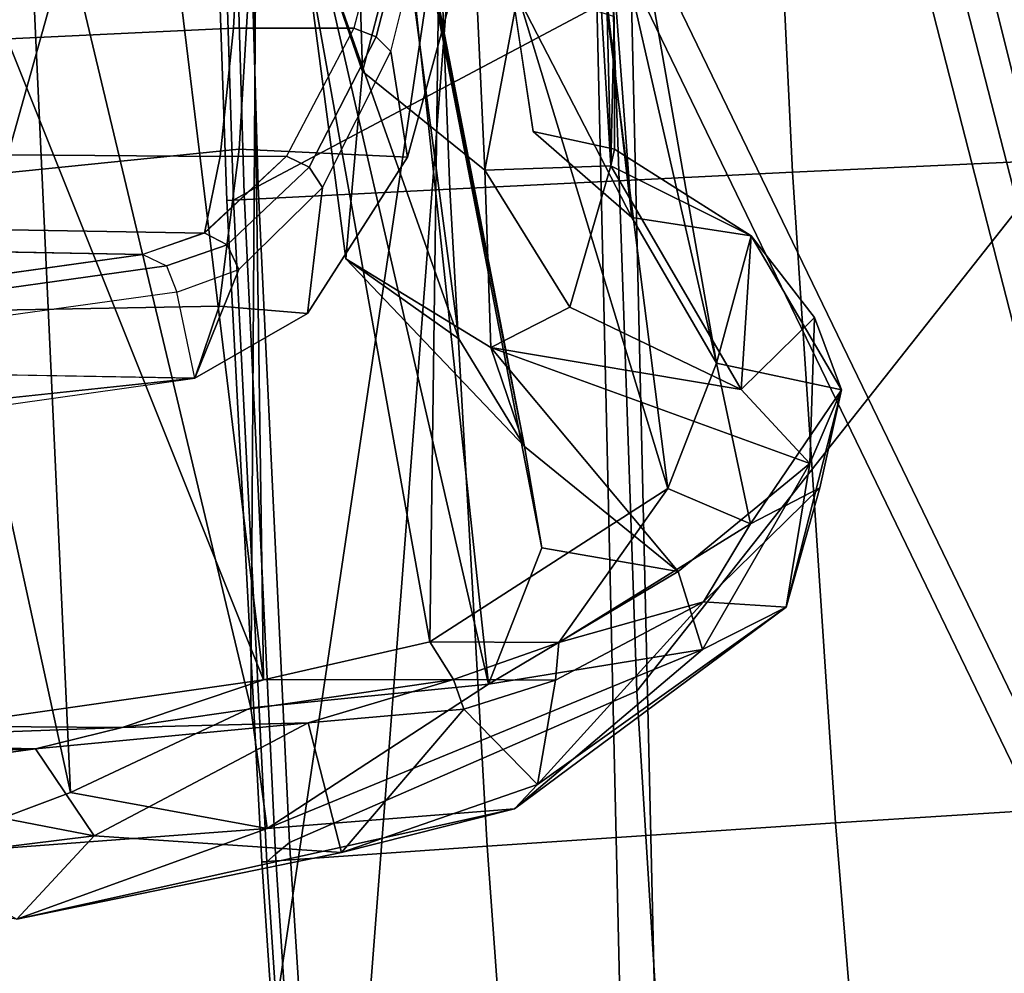
# Model space of a CAD drawing. Units: inches. Extents: x -12.8 to 13.9, y -13.8 to 13.8.
# Drawn here: x -6.6 to -5.8, y -1.9 to -1.1 of the extents above; entities that cross this region are included whole.
import ezdxf

# ---------------------------------------------------------------- set-up
doc = ezdxf.new("R2010")
doc.units = ezdxf.units.IN
doc.header["$MEASUREMENT"] = 0
for name, color, linetype in [('SEAT-BASE', 5, 'Continuous'), ('SEAT-FABRIC', 5, 'Continuous'), ('SEAT-FRAME', 5, 'Continuous'), ('SEAT-INTERWEAVE', 5, 'Continuous')]:
    doc.layers.add(name, color=color, linetype=linetype)

msp = doc.modelspace()

# ---------------------------------------------------------------- linework, layer by layer
at = {"layer": 'SEAT-BASE'}
for points in [[(-1.9262, -0.66255, 6.36145), (-2.06298, -0.65731, 4.6526), (-10.6176, -7.06838, 3.30064), (-11.15383, -7.4879, 3.71143)], [(-1.91959, -0.69775, 6.43419), (-1.9262, -0.66255, 6.36145), (-11.15383, -7.4879, 3.71143), (-11.1474, -7.52336, 3.78943)], [(-10.6176, -7.06838, 3.30064), (-2.06298, -0.65731, 4.6526), (-2.04584, -0.65672, 4.60165), (-10.60046, -7.06779, 3.24969)], [(-2.00993, -0.68874, 4.55523), (-10.5287, -7.06631, 3.20692), (-10.60046, -7.06779, 3.24969), (-2.04584, -0.65672, 4.60165)], [(-2.00993, -0.68874, 4.55523), (-1.98629, -0.71725, 4.54054), (-10.40207, -7.02584, 3.21511), (-10.5287, -7.06631, 3.20692)], [(-1.88126, -0.75968, 6.46982), (-1.91959, -0.69775, 6.43419), (-11.1474, -7.52336, 3.78943), (-11.11134, -7.60765, 3.81877)], [(-9.89927, -7.71786, 3.21513), (-10.40207, -7.02584, 3.21511), (-1.98629, -0.71725, 4.54054), (-1.29594, -1.66743, 4.54054)], [(-1.88126, -0.75968, 6.46982), (-11.11134, -7.60765, 3.81877), (-10.89018, -7.91205, 3.81877), (-1.59255, -1.15705, 6.49726)], [(-10.66902, -8.21645, 3.81877), (-1.30384, -1.55443, 6.46982), (-1.59255, -1.15705, 6.49726), (-10.89018, -7.91205, 3.81877)], [(-1.25676, -1.61004, 6.43415), (-1.30384, -1.55443, 6.46982), (-10.66902, -8.21645, 3.81877), (-10.59988, -8.27696, 3.78943)], [(-10.57684, -8.29849, 3.71143), (-1.22535, -1.62718, 6.36145), (-1.25676, -1.61004, 6.43415), (-10.59988, -8.27696, 3.78943)], [(-10.57684, -8.29849, 3.71143), (-10.00345, -7.91369, 3.30064), (-1.26263, -1.75889, 4.6526), (-1.22535, -1.62718, 6.36145)], [(-9.9712, -7.82794, 3.20794), (-9.89927, -7.71786, 3.21513), (-1.29594, -1.66743, 4.54054), (-1.27613, -1.69873, 4.55523)], [(-1.25677, -1.74277, 4.60165), (-9.99759, -7.89757, 3.24969), (-9.9712, -7.82794, 3.20794), (-1.27613, -1.69873, 4.55523)], [(-9.99759, -7.89757, 3.24969), (-1.25677, -1.74277, 4.60165), (-1.26263, -1.75889, 4.6526), (-10.00345, -7.91369, 3.30064)]]:
    msp.add_3dface(points, dxfattribs=at)
at = {"layer": 'SEAT-FABRIC'}
for points in [[(-5.54656, -0.14889, 15.64735), (-5.53935, -0.93467, 15.66581), (-6.11356, -1.66223, 15.67315), (-6.1324, -1.11801, 15.66665)], [(-6.41065, -1.26597, 15.62958), (-6.42671, -0.71279, 15.62549), (-6.13999, -0.56667, 15.66365), (-6.1324, -1.11801, 15.66665)], [(-5.66444, -0.69554, 17.20625), (-6.01804, -0.70555, 16.7606), (-5.99167, -1.2549, 16.78164), (-5.63229, -1.23838, 17.22938)], [(-6.01804, -0.70555, 16.7606), (-6.28178, -0.71378, 16.2993), (-6.26027, -1.26825, 16.31481), (-5.99167, -1.2549, 16.78164)], [(-6.4352, -1.27729, 15.86087), (-6.26027, -1.26825, 16.31481), (-6.28178, -0.71378, 16.2993), (-6.45463, -0.7196, 15.85116)], [(-6.42994, -1.277, 15.77066), (-6.44762, -0.71913, 15.75889), (-6.43782, -0.71616, 15.68572), (-6.42171, -1.27225, 15.69721)], [(-6.42171, -1.27225, 15.69721), (-6.43782, -0.71616, 15.68572), (-6.42671, -0.71279, 15.62549), (-6.41065, -1.26597, 15.62958)], [(-6.4352, -1.27729, 15.86087), (-6.45463, -0.7196, 15.85116), (-6.44762, -0.71913, 15.75889), (-6.42994, -1.277, 15.77066)], [(-5.53935, -0.93467, 15.66581), (-5.51524, -1.66872, 15.68197), (-6.07571, -2.27299, 15.68574), (-6.11356, -1.66223, 15.67315)], [(-6.41065, -1.26597, 15.62958), (-6.1324, -1.11801, 15.66665), (-6.11356, -1.66223, 15.67315), (-6.38615, -1.781, 15.63661)], [(-5.63229, -1.23838, 17.22938), (-5.99167, -1.2549, 16.78164), (-5.95787, -1.76549, 16.80479), (-5.59297, -1.74249, 17.25443)], [(-5.99167, -1.2549, 16.78164), (-6.26027, -1.26825, 16.31481), (-6.23099, -1.78385, 16.33278), (-5.95787, -1.76549, 16.80479)], [(-6.39695, -1.79008, 15.71079), (-6.42171, -1.27225, 15.69721), (-6.41065, -1.26597, 15.62958), (-6.38615, -1.781, 15.63661)], [(-6.40776, -1.796, 15.87326), (-6.23099, -1.78385, 16.33278), (-6.26027, -1.26825, 16.31481), (-6.4352, -1.27729, 15.86087)], [(-6.40387, -1.79615, 15.78454), (-6.42994, -1.277, 15.77066), (-6.42171, -1.27225, 15.69721), (-6.39695, -1.79008, 15.71079)], [(-6.40387, -1.79615, 15.78454), (-6.40785, -1.796, 15.87298), (-6.4352, -1.27729, 15.86087), (-6.42994, -1.277, 15.77066)], [(-6.07571, -2.27299, 15.68574), (-6.36165, -2.1608, 15.6444), (-6.38615, -1.781, 15.63661), (-6.11356, -1.66223, 15.67315)], [(-6.07571, -2.27299, 15.68574), (-5.51524, -1.66872, 15.68197), (-5.48014, -2.22983, 15.69645), (-6.02881, -2.78823, 15.70109)], [(-5.59297, -1.74249, 17.25443), (-5.95787, -1.76549, 16.80479), (-5.92704, -2.14026, 16.82408), (-5.558, -2.11156, 17.2754)], [(-5.95787, -1.76549, 16.80479), (-6.23099, -1.78385, 16.33278), (-6.20356, -2.16312, 16.34815), (-5.92704, -2.14026, 16.82408)], [(-6.37222, -2.17186, 15.72198), (-6.39695, -1.79008, 15.71079), (-6.38615, -1.781, 15.63661), (-6.36165, -2.1608, 15.6444)], [(-6.38202, -2.17824, 15.88373), (-6.20356, -2.16312, 16.34815), (-6.23099, -1.78385, 16.33278), (-6.40785, -1.796, 15.87298)], [(-6.37852, -2.17879, 15.79596), (-6.40387, -1.79615, 15.78454), (-6.39695, -1.79008, 15.71079), (-6.37222, -2.17186, 15.72198)], [(-6.38202, -2.17824, 15.88373), (-6.40785, -1.796, 15.87298), (-6.40387, -1.79615, 15.78454), (-6.37852, -2.17879, 15.79596)]]:
    msp.add_3dface(points, dxfattribs=at)
at = {"layer": 'SEAT-FRAME'}
for points in [[(-6.99819, -1.19868, 13.06566), (-6.52373, -0.001, 13.07332), (-7.48478, -0.001, 13.09142), (-7.86269, -1.20112, 13.11588)], [(-6.34628, -2.2041, 14.02064), (-6.17639, -0.001, 13.97591), (-7.28501, -0.001, 14.03849), (-7.21478, -2.19501, 14.0831)], [(-6.99819, -1.19868, 13.06566), (-6.52373, -0.001, 13.07332), (-6.11236, -0.001, 13.04085), (-6.45607, -2.31064, 12.97586)], [(-5.56524, -2.19548, 12.99583), (-5.5961, -2.31079, 12.96737), (-6.45607, -2.31064, 12.97586), (-6.11236, -0.001, 13.04085)], [(-6.17639, -0.001, 13.97591), (-6.34628, -2.2041, 14.02064), (-5.48416, -2.20576, 14.02066), (-5.18619, -0.001, 13.97396)], [(-5.22654, -0.001, 12.99166), (-5.27973, -1.93506, 12.99173), (-5.56524, -2.19548, 12.99583), (-6.11236, -0.001, 13.04085)], [(-6.1951, -0.61819, 25.52972), (-6.21243, -1.10634, 26.43125), (-6.11756, -1.29057, 25.23399)], [(-6.15212, -0.82947, 23.63789), (-6.1951, -0.61819, 25.52972), (-6.11756, -1.29057, 25.23399)], [(-6.1341, -1.25007, 26.45241), (-6.14507, -0.79657, 26.55215), (-6.15776, -0.85471, 26.63369)], [(-6.14507, -0.79657, 26.55215), (-6.1341, -1.25007, 26.45241), (-6.13145, -1.13278, 26.43305)], [(-6.25322, -1.38571, 25.05751), (-6.38124, -1.02424, 26.55401), (-6.32919, -0.81396, 25.02336)], [(-6.32919, -0.81396, 25.02336), (-6.30712, -0.93779, 22.47508), (-6.20177, -1.47026, 24.01494)], [(-6.25322, -1.38571, 25.05751), (-6.32919, -0.81396, 25.02336), (-6.20177, -1.47026, 24.01494)], [(-6.40638, -1.65334, 18.83451), (-6.48121, -1.03695, 18.96208), (-6.41833, -0.82976, 19.32727)], [(-6.2759, -1.6234, 19.38718), (-6.41833, -0.82976, 19.32727), (-6.26651, -0.9192, 20.55473)], [(-6.2759, -1.6234, 19.38718), (-6.40638, -1.65334, 18.83451), (-6.41833, -0.82976, 19.32727)], [(-6.05112, -1.40493, 23.21086), (-6.16588, -0.90187, 22.15214), (-6.15212, -0.82947, 23.63789)], [(-6.05112, -1.40493, 23.21086), (-6.15212, -0.82947, 23.63789), (-6.11756, -1.29057, 25.23399)], [(-6.23287, -1.25338, 26.5278), (-6.15776, -0.85471, 26.63369), (-6.25046, -0.87451, 26.68564)], [(-6.1341, -1.25007, 26.45241), (-6.15776, -0.85471, 26.63369), (-6.23287, -1.25338, 26.5278)], [(-6.3386, -0.85757, 26.66601), (-6.38124, -1.02424, 26.55401), (-6.32886, -1.17592, 26.54577)], [(-6.25046, -0.87451, 26.68564), (-6.3386, -0.85757, 26.66601), (-6.32886, -1.17592, 26.54577)], [(-6.41116, -0.86713, 20.79021), (-6.5954, -0.92432, 19.19453), (-6.41649, -1.67519, 19.4502)], [(-6.41649, -1.67519, 19.4502), (-6.23011, -1.6566, 21.1506), (-6.41116, -0.86713, 20.79021)], [(-6.30712, -0.93779, 22.47508), (-6.41116, -0.86713, 20.79021), (-6.23011, -1.6566, 21.1506)], [(-6.32886, -1.17592, 26.54577), (-6.23287, -1.25338, 26.5278), (-6.25046, -0.87451, 26.68564)], [(-6.26651, -0.9192, 20.55473), (-6.16588, -0.90187, 22.15214), (-6.08929, -1.50324, 21.49077)], [(-6.08929, -1.50324, 21.49077), (-6.16588, -0.90187, 22.15214), (-6.05112, -1.40493, 23.21086)], [(-6.70635, -1.20761, 18.04934), (-6.56707, -1.09856, 17.99445), (-6.57562, -0.91581, 18.05222), (-6.69346, -1.03247, 18.12966)], [(-6.55774, -1.74159, 18.82692), (-6.5954, -0.92432, 19.19453), (-6.70705, -1.05825, 18.80959)], [(-6.5954, -0.92432, 19.19453), (-6.55774, -1.74159, 18.82692), (-6.41649, -1.67519, 19.4502)], [(-6.26651, -0.9192, 20.55473), (-6.08929, -1.50324, 21.49077), (-6.2759, -1.6234, 19.38718)], [(-6.30712, -0.93779, 22.47508), (-6.1882, -1.54981, 22.58672), (-6.20177, -1.47026, 24.01494)], [(-6.30712, -0.93779, 22.47508), (-6.23011, -1.6566, 21.1506), (-6.1882, -1.54981, 22.58672)], [(-6.42314, -1.01273, 17.87748), (-6.30097, -1.00984, 17.86643), (-6.33564, -1.14195, 17.79594), (-6.43001, -1.14199, 17.805)], [(-6.30097, -1.00984, 17.86643), (-6.33564, -1.14195, 17.79594), (-6.31802, -1.14874, 17.7966), (-6.28342, -1.01372, 17.86932)], [(-6.42314, -1.01273, 17.87748), (-6.43001, -1.14199, 17.805), (-6.63939, -1.15201, 17.86573), (-6.62192, -1.0431, 17.93062)], [(-6.28342, -1.01372, 17.86932), (-6.31802, -1.14874, 17.7966), (-6.3067, -1.16023, 17.80644), (-6.27153, -1.01997, 17.8816)], [(-6.34201, -1.32285, 26.36989), (-6.38124, -1.02424, 26.55401), (-6.25322, -1.38571, 25.05751)], [(-6.38124, -1.02424, 26.55401), (-6.34201, -1.32285, 26.36989), (-6.32886, -1.17592, 26.54577)], [(-6.29353, -1.24309, 17.83446), (-6.3067, -1.16023, 17.80644), (-6.27153, -1.01997, 17.8816), (-6.23716, -1.03629, 17.95623)], [(-6.40638, -1.65334, 18.83451), (-6.64722, -1.05153, 18.5822), (-6.48121, -1.03695, 18.96208)], [(-6.4256, -1.23691, 17.85296), (-6.29353, -1.24309, 17.83446), (-6.23716, -1.03629, 17.95623), (-6.41504, -1.06291, 17.9632)], [(-6.64722, -1.05153, 18.5822), (-6.40638, -1.65334, 18.83451), (-6.66025, -1.68957, 18.30973)], [(-6.69022, -1.79143, 18.51035), (-6.55774, -1.74159, 18.82692), (-6.70705, -1.05825, 18.80959)], [(-6.41504, -1.06291, 17.9632), (-6.56707, -1.09856, 17.99445), (-6.61078, -1.25567, 17.89342), (-6.4256, -1.23691, 17.85296)], [(-6.61078, -1.25567, 17.89342), (-6.61078, -1.25567, 17.89342), (-6.56707, -1.09856, 17.99445), (-6.70635, -1.20761, 18.04934)], [(-6.19491, -1.22314, 26.30681), (-6.11756, -1.29057, 25.23399), (-6.21243, -1.10634, 26.43125)], [(-6.13145, -1.13278, 26.43305), (-6.1341, -1.25007, 26.45241), (-6.13107, -1.23686, 26.27721)], [(-6.43001, -1.14199, 17.805), (-6.44045, -1.24261, 17.69576), (-6.66998, -1.24095, 17.76826), (-6.63939, -1.15201, 17.86573)], [(-6.43001, -1.14199, 17.805), (-6.33564, -1.14195, 17.79594), (-6.38845, -1.24238, 17.6907), (-6.44045, -1.24261, 17.69576)], [(-6.33564, -1.14195, 17.79594), (-6.38845, -1.24238, 17.6907), (-6.37067, -1.25107, 17.68806), (-6.31802, -1.14874, 17.7966)], [(-6.31802, -1.14874, 17.7966), (-6.37067, -1.25107, 17.68806), (-6.36031, -1.26707, 17.694), (-6.3067, -1.16023, 17.80644)], [(-6.37204, -1.36593, 17.66973), (-6.36031, -1.26707, 17.694), (-6.3067, -1.16023, 17.80644), (-6.29353, -1.24309, 17.83446)], [(-6.99819, -1.19868, 13.06566), (-6.45607, -2.31064, 12.97586), (-7.2894, -2.30934, 13.05002), (-7.86269, -1.20112, 13.11588)], [(-6.44045, -1.24261, 17.69576), (-6.45281, -1.30292, 17.56499), (-6.71354, -1.29846, 17.6484), (-6.66998, -1.24095, 17.76826)], [(-6.4256, -1.23691, 17.85296), (-6.61078, -1.25567, 17.89342), (-6.70053, -1.36471, 17.76357), (-6.44137, -1.36021, 17.68836)], [(-6.38845, -1.24238, 17.6907), (-6.45307, -1.30269, 17.56485), (-6.4349, -1.31198, 17.55861), (-6.37067, -1.25107, 17.68806)], [(-6.38845, -1.24238, 17.6907), (-6.38845, -1.24238, 17.6907), (-6.45281, -1.30292, 17.56499), (-6.44045, -1.24261, 17.69576)], [(-6.44137, -1.36021, 17.68836), (-6.37204, -1.36593, 17.66973), (-6.29353, -1.24309, 17.83446), (-6.4256, -1.23691, 17.85296)], [(-6.1341, -1.25007, 26.45241), (-6.02409, -1.30504, 25.23794), (-6.13107, -1.23686, 26.27721)], [(-6.16616, -1.36099, 26.33156), (-6.1341, -1.25007, 26.45241), (-6.23287, -1.25338, 26.5278)], [(-6.03196, -1.42548, 25.00247), (-6.1341, -1.25007, 26.45241), (-6.16616, -1.36099, 26.33156)], [(-6.1341, -1.25007, 26.45241), (-6.03196, -1.42548, 25.00247), (-6.02409, -1.30504, 25.23794)], [(-6.37067, -1.25107, 17.68806), (-6.4349, -1.31198, 17.55861), (-6.42575, -1.33121, 17.55981), (-6.36031, -1.26707, 17.694)], [(-6.16616, -1.36099, 26.33156), (-6.23287, -1.25338, 26.5278), (-6.22805, -1.39251, 26.30854)], [(-6.46028, -1.41669, 17.4909), (-6.42587, -1.33121, 17.55987), (-6.36031, -1.26707, 17.694), (-6.37204, -1.36593, 17.66973)], [(-6.05112, -1.40493, 23.21086), (-6.11756, -1.29057, 25.23399), (-6.02409, -1.30504, 25.23794)], [(-6.45281, -1.30292, 17.56499), (-6.50116, -1.31965, 17.47372), (-6.78052, -1.31424, 17.57875), (-6.71354, -1.29846, 17.6484)], [(-6.45307, -1.30269, 17.56485), (-6.50116, -1.31961, 17.47372), (-6.48267, -1.32851, 17.46503), (-6.4349, -1.31198, 17.55861)], [(-6.4349, -1.31198, 17.55861), (-6.48267, -1.32851, 17.46503), (-6.47457, -1.34911, 17.46244), (-6.42575, -1.33121, 17.55981)], [(-6.05112, -1.40493, 23.21086), (-6.02409, -1.30504, 25.23794), (-5.95324, -1.4258, 23.21928)], [(-6.02409, -1.30504, 25.23794), (-6.03196, -1.42548, 25.00247), (-5.9743, -1.36897, 24.35612)], [(-5.9743, -1.36897, 24.35612), (-5.95324, -1.4258, 23.21928), (-6.02409, -1.30504, 25.23794)], [(-6.71028, -1.3488, 17.07584), (-6.50116, -1.31961, 17.47372), (-6.48267, -1.32851, 17.46503), (-6.69214, -1.3577, 17.06658)], [(-6.34201, -1.32285, 26.36989), (-6.20177, -1.47026, 24.01494), (-6.22805, -1.39251, 26.30854)], [(-6.20177, -1.47026, 24.01494), (-6.34201, -1.32285, 26.36989), (-6.25322, -1.38571, 25.05751)], [(-6.69214, -1.3577, 17.06658), (-6.48267, -1.32851, 17.46503), (-6.47457, -1.34911, 17.46244), (-6.68417, -1.37825, 17.06373)], [(-6.47457, -1.34911, 17.46244), (-6.47457, -1.34911, 17.46244), (-6.42587, -1.33121, 17.55987), (-6.46028, -1.41669, 17.4909)], [(-6.44137, -1.36021, 17.68836), (-6.70053, -1.36471, 17.76357), (-6.82346, -1.41007, 17.62346), (-6.46028, -1.41669, 17.4909)], [(-6.46028, -1.41669, 17.4909), (-6.46028, -1.41669, 17.4909), (-6.37204, -1.36593, 17.66973), (-6.44137, -1.36021, 17.68836)], [(-6.16616, -1.36099, 26.33156), (-6.22805, -1.39251, 26.30854), (-6.03196, -1.42548, 25.00247)], [(-5.97788, -1.48342, 23.79597), (-5.9743, -1.36897, 24.35612), (-6.03196, -1.42548, 25.00247)], [(-5.95324, -1.4258, 23.21928), (-5.9743, -1.36897, 24.35612), (-5.97788, -1.48342, 23.79597)], [(-6.08116, -1.5683, 23.21416), (-5.97788, -1.48342, 23.79597), (-6.22805, -1.39251, 26.30854)], [(-6.08116, -1.5683, 23.21416), (-6.22805, -1.39251, 26.30854), (-6.20177, -1.47026, 24.01494)], [(-5.97788, -1.48342, 23.79597), (-6.03196, -1.42548, 25.00247), (-6.22805, -1.39251, 26.30854)], [(-6.05112, -1.40493, 23.21086), (-6.0246, -1.53098, 21.15113), (-6.08929, -1.50324, 21.49077)], [(-5.95324, -1.4258, 23.21928), (-6.0246, -1.53098, 21.15113), (-6.05112, -1.40493, 23.21086)], [(-6.83113, -1.45613, 16.96296), (-6.74556, -1.45327, 16.99579), (-6.68417, -1.44813, 17.06373), (-6.46028, -1.41669, 17.4909)], [(-5.95324, -1.4258, 23.21928), (-5.97013, -1.50274, 21.99907), (-6.0246, -1.53098, 21.15113)], [(-5.95324, -1.4258, 23.21928), (-5.97788, -1.48342, 23.79597), (-5.99645, -1.59635, 21.56338)], [(-5.99645, -1.59635, 21.56338), (-5.97013, -1.50274, 21.99907), (-5.95324, -1.4258, 23.21928)], [(-6.1882, -1.54981, 22.58672), (-6.08116, -1.5683, 23.21416), (-6.20177, -1.47026, 24.01494)], [(-5.97788, -1.48342, 23.79597), (-6.08116, -1.5683, 23.21416), (-6.06213, -1.62937, 22.05779)], [(-5.97788, -1.48342, 23.79597), (-6.06213, -1.62937, 22.05779), (-5.99645, -1.59635, 21.56338)], [(-6.2759, -1.6234, 19.38718), (-6.08929, -1.50324, 21.49077), (-6.17475, -1.62405, 19.52203)], [(-6.0246, -1.53098, 21.15113), (-6.17475, -1.62405, 19.52203), (-6.08929, -1.50324, 21.49077)], [(-5.97013, -1.50274, 21.99907), (-5.99645, -1.59635, 21.56338), (-6.06136, -1.59206, 20.42703)], [(-6.0246, -1.53098, 21.15113), (-5.97013, -1.50274, 21.99907), (-6.06136, -1.59206, 20.42703)], [(-6.0246, -1.53098, 21.15113), (-6.06136, -1.59206, 20.42703), (-6.17475, -1.62405, 19.52203)], [(-6.08116, -1.5683, 23.21416), (-6.1882, -1.54981, 22.58672), (-6.23011, -1.6566, 21.1506)], [(-6.23011, -1.6566, 21.1506), (-6.06213, -1.62937, 22.05779), (-6.08116, -1.5683, 23.21416)], [(-5.99645, -1.59635, 21.56338), (-6.06213, -1.62937, 22.05779), (-6.20967, -1.7546, 19.82697)], [(-5.99645, -1.59635, 21.56338), (-6.20967, -1.7546, 19.82697), (-6.19171, -1.7354, 19.4278)], [(-6.06136, -1.59206, 20.42703), (-5.99645, -1.59635, 21.56338), (-6.19171, -1.7354, 19.4278)], [(-6.19171, -1.7354, 19.4278), (-6.17734, -1.65357, 19.34611), (-6.06136, -1.59206, 20.42703)], [(-6.17475, -1.62405, 19.52203), (-6.06136, -1.59206, 20.42703), (-6.17734, -1.65357, 19.34611)], [(-6.40638, -1.65334, 18.83451), (-6.2759, -1.6234, 19.38718), (-6.25733, -1.65298, 19.01709)], [(-6.17475, -1.62405, 19.52203), (-6.25733, -1.65298, 19.01709), (-6.2759, -1.6234, 19.38718)], [(-6.25733, -1.65298, 19.01709), (-6.17475, -1.62405, 19.52203), (-6.17734, -1.65357, 19.34611)], [(-6.23011, -1.6566, 21.1506), (-6.40352, -1.77004, 19.22957), (-6.06213, -1.62937, 22.05779)], [(-6.20967, -1.7546, 19.82697), (-6.06213, -1.62937, 22.05779), (-6.40352, -1.77004, 19.22957)], [(-6.66025, -1.68957, 18.30973), (-6.40638, -1.65334, 18.83451), (-6.51725, -1.69057, 18.37108)], [(-6.25733, -1.65298, 19.01709), (-6.37145, -1.68709, 18.62677), (-6.51725, -1.69057, 18.37108)], [(-6.25733, -1.65298, 19.01709), (-6.51725, -1.69057, 18.37108), (-6.40638, -1.65334, 18.83451)], [(-6.41649, -1.67519, 19.4502), (-6.40352, -1.77004, 19.22957), (-6.23011, -1.6566, 21.1506)], [(-6.25733, -1.65298, 19.01709), (-6.24944, -1.67633, 18.97253), (-6.37145, -1.68709, 18.62677)], [(-6.25733, -1.65298, 19.01709), (-6.17734, -1.65357, 19.34611), (-6.24944, -1.67633, 18.97253)], [(-6.17734, -1.65357, 19.34611), (-6.19171, -1.7354, 19.4278), (-6.24944, -1.67633, 18.97253)], [(-6.41649, -1.67519, 19.4502), (-6.55774, -1.74159, 18.82692), (-6.40352, -1.77004, 19.22957)], [(-6.24944, -1.67633, 18.97253), (-6.34536, -1.78887, 18.84313), (-6.37145, -1.68709, 18.62677)], [(-6.24944, -1.67633, 18.97253), (-6.19171, -1.7354, 19.4278), (-6.34536, -1.78887, 18.84313)], [(-6.82285, -1.70182, 18.11342), (-6.66025, -1.68957, 18.30973), (-6.51725, -1.69057, 18.37108)], [(-6.82285, -1.70182, 18.11342), (-6.51725, -1.69057, 18.37108), (-6.58517, -1.70752, 18.23859)], [(-6.51725, -1.69057, 18.37108), (-6.37145, -1.68709, 18.62677), (-6.58517, -1.70752, 18.23859)], [(-6.37145, -1.68709, 18.62677), (-6.53917, -1.77556, 18.33621), (-6.58517, -1.70752, 18.23859)], [(-6.53917, -1.77556, 18.33621), (-6.37145, -1.68709, 18.62677), (-6.34536, -1.78887, 18.84313)], [(-6.58517, -1.70752, 18.23859), (-6.9213, -1.7053, 18.00914), (-6.82285, -1.70182, 18.11342)], [(-6.80763, -1.71239, 18.00771), (-6.9213, -1.7053, 18.00914), (-6.58517, -1.70752, 18.23859)], [(-6.91144, -1.72169, 17.88727), (-6.80763, -1.71239, 18.00771), (-6.58517, -1.70752, 18.23859)], [(-6.91144, -1.72169, 17.88727), (-6.58517, -1.70752, 18.23859), (-6.76551, -1.73209, 18.0245)], [(-6.76551, -1.73209, 18.0245), (-6.58517, -1.70752, 18.23859), (-6.53917, -1.77556, 18.33621)], [(-6.53917, -1.77556, 18.33621), (-6.83107, -1.81164, 17.98913), (-6.76551, -1.73209, 18.0245)], [(-6.19171, -1.7354, 19.4278), (-6.20967, -1.7546, 19.82697), (-6.34536, -1.78887, 18.84313)], [(-6.40352, -1.77004, 19.22957), (-6.55774, -1.74159, 18.82692), (-6.69022, -1.79143, 18.51035)], [(-6.40352, -1.77004, 19.22957), (-6.59997, -1.84098, 18.42341), (-6.20967, -1.7546, 19.82697)], [(-6.34536, -1.78887, 18.84313), (-6.20967, -1.7546, 19.82697), (-6.59997, -1.84098, 18.42341)], [(-6.59997, -1.84098, 18.42341), (-6.83107, -1.81164, 17.98913), (-6.53917, -1.77556, 18.33621)], [(-6.69022, -1.79143, 18.51035), (-6.59997, -1.84098, 18.42341), (-6.40352, -1.77004, 19.22957)], [(-6.53917, -1.77556, 18.33621), (-6.34536, -1.78887, 18.84313), (-6.59997, -1.84098, 18.42341)]]:
    msp.add_3dface(points, dxfattribs=at)
for points, invisible_edges in [([(-6.21243, -1.10634, 26.43125), (-6.13145, -1.13278, 26.43305), (-6.13107, -1.23686, 26.27721)], 12), ([(-6.19491, -1.22314, 26.30681), (-6.21243, -1.10634, 26.43125), (-6.13107, -1.23686, 26.27721)], 2), ([(-6.32886, -1.17592, 26.54577), (-6.34201, -1.32285, 26.36989), (-6.23287, -1.25338, 26.5278)], 2), ([(-6.11756, -1.29057, 25.23399), (-6.19491, -1.22314, 26.30681), (-6.13107, -1.23686, 26.27721)], 12), ([(-6.13107, -1.23686, 26.27721), (-6.02409, -1.30504, 25.23794), (-6.11756, -1.29057, 25.23399)], 12), ([(-6.22805, -1.39251, 26.30854), (-6.23287, -1.25338, 26.5278), (-6.34201, -1.32285, 26.36989)], 2), ([(-6.50116, -1.31965, 17.47372), (-6.71028, -1.3488, 17.07584), (-6.83519, -1.35559, 16.99018), (-6.78052, -1.31424, 17.57875)], 4), ([(-7.70718, -1.47004, 16.84719), (-6.83113, -1.45613, 16.96296), (-6.46028, -1.41669, 17.4909), (-6.82346, -1.41007, 17.62346)], 8)]:
    msp.add_3dface(points, dxfattribs=dict(at, invisible_edges=invisible_edges))
at = {"layer": 'SEAT-INTERWEAVE'}
for points in [[(-6.17099, -0.001, 31.13267), (-7.40867, -1.78151, 34.09992), (-7.46822, -0.001, 34.13224)], [(-7.44132, -0.001, 34.14441), (-7.39248, -1.80719, 34.14067), (-6.14368, -0.001, 31.14389)], [(-5.49651, -2.33328, 19.15501), (-7.42098, -2.48808, 15.78485), (-6.62489, -0.001, 16.99508)], [(-6.11778, -2.29806, 31.15451), (-7.40867, -1.78151, 34.09992), (-6.17099, -0.001, 31.13267)], [(-6.14368, -0.001, 31.14389), (-7.39248, -1.80719, 34.14067), (-6.09055, -2.29655, 31.16583)], [(-5.52275, -2.33206, 19.16862), (-6.65044, -0.001, 17.00988), (-7.34688, -2.29977, 16.00394)], [(-6.65044, -0.001, 17.00988), (-5.52275, -2.33206, 19.16862), (-5.69826, -0.001, 18.87575)], [(-5.49651, -2.33328, 19.15501), (-6.62489, -0.001, 16.99508), (-5.67137, -0.001, 18.86358)], [(-5.43979, -2.84998, 29.45013), (-6.11778, -2.29806, 31.15451), (-6.17099, -0.001, 31.13267)], [(-5.43979, -2.84998, 29.45013), (-6.17099, -0.001, 31.13267), (-5.32146, -0.001, 28.93008)], [(-5.41196, -2.84979, 29.46006), (-5.29361, -0.001, 28.93988), (-6.14368, -0.001, 31.14389)], [(-6.14368, -0.001, 31.14389), (-6.09055, -2.29655, 31.16583), (-5.41196, -2.84979, 29.46006)], [(-7.23012, -4.5958, 34.23996), (-7.40867, -1.78151, 34.09992), (-5.99882, -4.59358, 31.20335)], [(-5.99882, -4.59358, 31.20335), (-7.40867, -1.78151, 34.09992), (-6.11778, -2.29806, 31.15451)], [(-5.97138, -4.59258, 31.21423), (-7.39248, -1.80719, 34.14067), (-7.20319, -4.59388, 34.25195)], [(-7.39248, -1.80719, 34.14067), (-5.97138, -4.59258, 31.21423), (-6.09055, -2.29655, 31.16583)]]:
    msp.add_3dface(points, dxfattribs=at)

doc.saveas('drawing.dxf')
